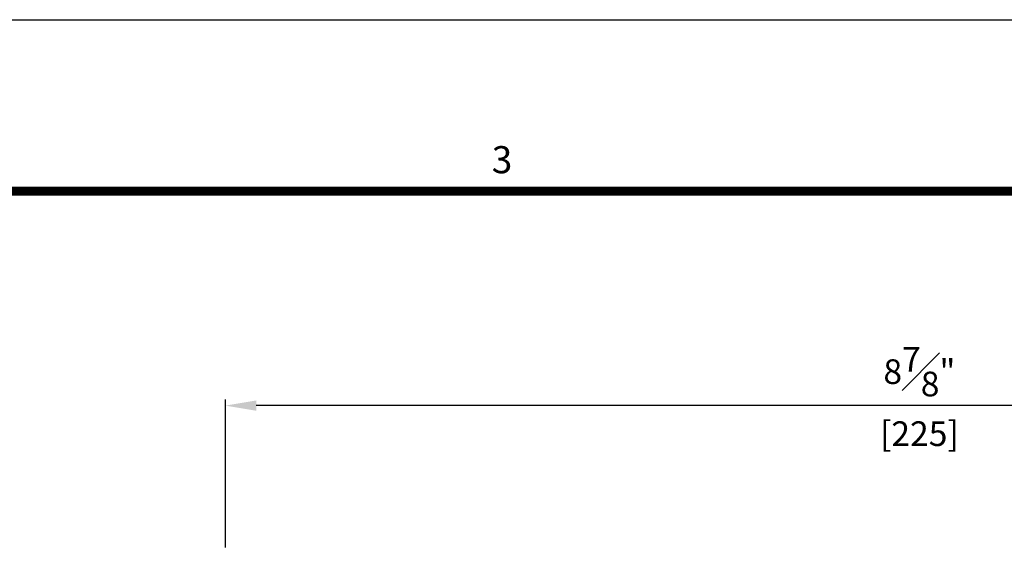
# Model space of a CAD drawing. Units: millimetres. Extents: x 0 to 1933, y 0 to 891.
# Drawn here: x 409 to 569, y 791 to 876 of the extents above; entities that cross this region are included whole.
import ezdxf
from ezdxf.enums import TextEntityAlignment as Align

# ---------------------------------------------------------------- set-up
doc = ezdxf.new("R2010")
doc.units = ezdxf.units.MM
doc.header["$LTSCALE"] = 0.07331263174811821
doc.layers.get('Defpoints').update_dxf_attribs({"color": 8})
doc.layers.add('E-FORM', color=3, linetype='Continuous')
doc.layers.add('E-Shading', color=253, linetype='Continuous')
doc.styles.add('htw', font='txt')
doc.styles.add('ROMANS', font='romans.shx', dxfattribs={"width": 0.9})
doc.dimstyles.new('EAGON-inch3(기준)', dxfattribs={"dimtxt": 4, "dimasz": 5, "dimexe": 1, "dimexo": 2, "dimgap": 1.5, "dimtad": 1, "dimdec": 4, "dimlfac": 0.039370079, "dimdsep": 46, "dimlunit": 5, "dimtxsty": 'ROMANS', "dimcen": 1, "dimclrd": 5, "dimclre": 5, "dimclrt": 7, "dimazin": 2, "dimtm": 1e-09, "dimtfac": 1, "dimtdec": 4, "dimtix": 1, "dimtmove": 2, "dimatfit": 3, "dimfxl": 0, "dimfrac": 1, "dimtolj": 1, "dimtzin": 0, "dimlwd": -1, "dimlwe": -1, "dimarcsym": 0})

# ---------------------------------------------------------------- blocks, each defined once
blk = doc.blocks.new('*D89')
at = {"layer": 'Defpoints', "color": 0, "transparency": 16777216}
for p in [(35028.66726124169, -41000.27836723257), (35028.66726124169, -41025.29074056713), (35253.66726124169, -41025.29074056712)]:
    blk.add_point(p, dxfattribs=at)
at = {"layer": 'E-Shading', "color": 5, "transparency": 16777216}
for p, q in [((35028.66726124169, -41023.29074056713), (35028.66726124169, -40999.27836723257)), ((35253.66726124169, -41023.29074056712), (35253.66726124169, -40999.27836723257)), ((35248.66726124169, -41000.27836723257), (35033.66726124169, -41000.27836723257))]:
    blk.add_line(p, q, dxfattribs=at)
for points in [[(35033.66726124169, -40999.44503389923), (35033.66726124169, -41001.1117005659), (35028.66726124169, -41000.27836723257)], [(35248.66726124169, -40999.44503389923), (35248.66726124169, -41001.1117005659), (35253.66726124169, -41000.27836723257)]]:
    blk.add_solid(points, dxfattribs=at)
at = {"layer": 'E-Shading', "color": 7, "transparency": 16777216, "char_height": 4, "attachment_point": 5, "style": 'ROMANS'}
for s, insert in [('\\A1;8{\\H1x;\\S7#8;}"', (35141.16726124169, -40994.77836723257)), ('\\A1;[225]', (35141.16726124169, -41004.82598628019))]:
    blk.add_mtext(s, dxfattribs=dict(at, insert=insert))
blk = doc.blocks.new('Form EUS_v2')
at = {"layer": 'E-FORM'}
blk.add_line((5526725.907588948, 2788866.695740056), (5543523.831364591, 2788866.695740056), dxfattribs=at)
at = {"layer": 'E-FORM', "const_width": 19.97375001223233}
blk.add_lwpolyline([(5527185.30383966, 2777501.802278846), (5543124.356364264, 2777501.802278846), (5543124.356364264, 2788487.364783015), (5527185.30383966, 2788487.364783015)], close=True, dxfattribs=at)
at = {"layer": 'E-FORM', "style": 'htw'}
blk.add_text('3', height=59.92125002274549, dxfattribs=at).set_placement((5533173.238018598, 2788527.312283033), align=Align.CENTER)

msp = doc.modelspace()

# ---------------------------------------------------------------- block references
at = {"layer": 'E-FORM', "linetype": 'Continuous', "xscale": 0.07331263174811821, "yscale": 0.07331263174811821, "zscale": 0.07331263174811821}
msp.add_blockref('Form EUS_v2', (-405163.8212358539, -203583.1570594403), dxfattribs=at)

# ---------------------------------------------------------------- dimensions: what is measured, and where the dimension line sits
at = {"layer": 'E-Shading'}
dim = msp.add_linear_dim(base=(442.8229792201746, 813.4618184042556), p1=(667.8229792201746, 788.449445069702), p2=(442.8229792201746, 788.4494450696948), dimstyle='EAGON-inch3(기준)', override={"dimpost": '"\\X', "dimfxl": 2}, dxfattribs=at)
dim.commit()
dim.dimension.update_dxf_attribs({"geometry": '*D89', "text_midpoint": (555.3229792201746, 813.4618184042556), "insert": (-34585.84428202151, 41813.74018563682)})

doc.saveas('drawing.dxf')
